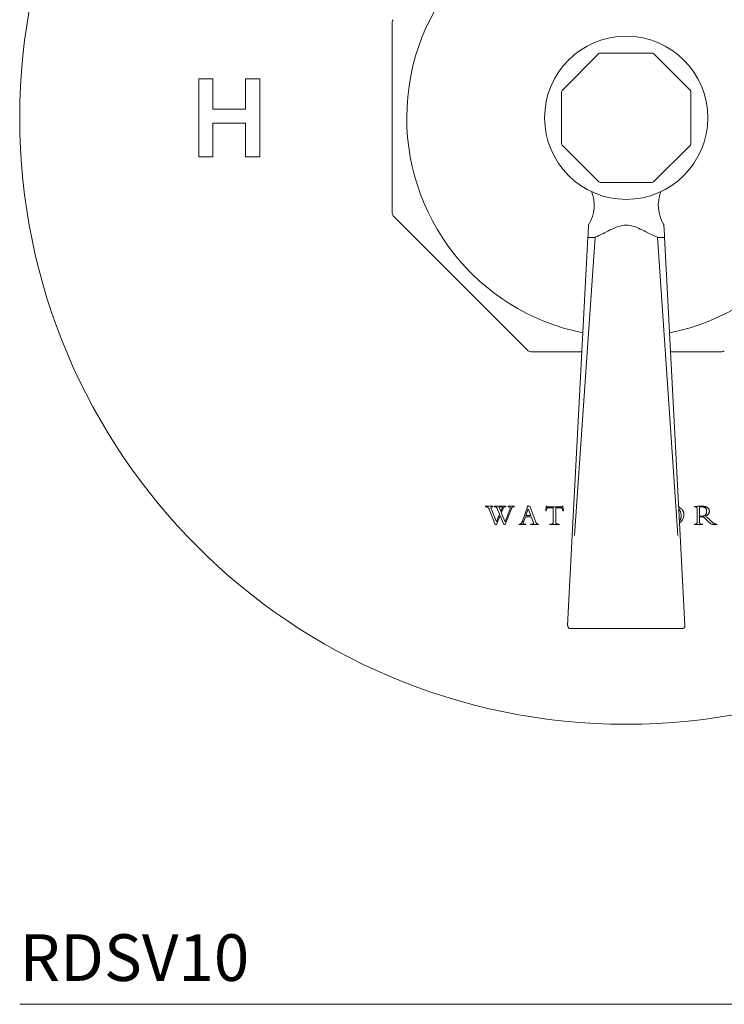
# Model space of a CAD drawing. Units: inches. Extents: x 0 to 14.5, y 0 to 17.7.
# Drawn here: x 0 to 3.8, y 0 to 5.3 of the extents above; entities that cross this region are included whole.
import ezdxf

# ---------------------------------------------------------------- set-up
doc = ezdxf.new("R2010")
doc.units = ezdxf.units.IN
doc.header["$LTSCALE"] = 2
doc.header["$MEASUREMENT"] = 0
doc.layers.add('WATERWORKS FITTINGS', color=7, linetype='Continuous', lineweight=9)
doc.styles.add('GOTHAM BOOK', font='GOTHMBOK.TTF', dxfattribs={"height": 0.25})

# ---------------------------------------------------------------- blocks, each defined once
blk = doc.blocks.new('RDSV10 FRONT')
at = {"layer": 'WATERWORKS FITTINGS', "ltscale": 2}
for p, q in [((1.9941, 5.2593), (1.9941, 4.2368)), ((3.1016, 5.0916), (2.9045, 4.8944)), ((3.3875, 5.0945), (3.1086, 5.0945)), ((3.5916, 4.8944), (3.3944, 5.0916)), ((0.9585, 4.5394), (0.9585, 4.9567)), ((0.9585, 4.9567), (1.0348, 4.9567)), ((1.0348, 4.9567), (1.0348, 4.7945)), ((1.2093, 4.7945), (1.2093, 4.9567)), ((1.2093, 4.9567), (1.2856, 4.9567)), ((1.2856, 4.9567), (1.2856, 4.5394)), ((2.9016, 4.8875), (2.9016, 4.6086)), ((3.5945, 4.6086), (3.5945, 4.8875)), ((1.0348, 4.7945), (1.2093, 4.7945)), ((1.0348, 4.7183), (1.0348, 4.5394)), ((1.2093, 4.7183), (1.0348, 4.7183)), ((1.2093, 4.5394), (1.2093, 4.7183)), ((2.9045, 4.6016), (3.1016, 4.4045)), ((3.3944, 4.4045), (3.5916, 4.6016)), ((1.0348, 4.5394), (0.9585, 4.5394)), ((1.2856, 4.5394), (1.2093, 4.5394)), ((3.1086, 4.4016), (3.3875, 4.4016)), ((1.9999, 4.2229), (2.7229, 3.4999)), ((2.9592, 2.5104), (3.0429, 4.1077)), ((3.0814, 4.1077), (2.971, 2.5104)), ((3.0463, 4.1073), (3.0731, 4.1073)), ((3.5251, 2.5104), (3.4146, 4.1077)), ((3.423, 4.1073), (3.4497, 4.1073)), ((3.4532, 4.1077), (3.5369, 2.5104)), ((2.7368, 3.4941), (3.0108, 3.4941)), ((3.4853, 3.4941), (3.7593, 3.4941)), ((2.4945, 2.6644), (2.4945, 2.6673)), ((2.4945, 2.6673), (2.5344, 2.6673)), ((2.4954, 2.6644), (2.4945, 2.6644)), ((2.4975, 2.6644), (2.4954, 2.6644)), ((2.4994, 2.6642), (2.4975, 2.6644)), ((2.5011, 2.664), (2.4994, 2.6642)), ((2.5027, 2.6637), (2.5011, 2.664)), ((2.5041, 2.6633), (2.5027, 2.6637)), ((2.5055, 2.6627), (2.5041, 2.6633)), ((2.5065, 2.662), (2.5055, 2.6627)), ((2.5075, 2.6613), (2.5065, 2.662)), ((2.5084, 2.6604), (2.5075, 2.6613)), ((2.5093, 2.6593), (2.5084, 2.6604)), ((2.51, 2.6582), (2.5093, 2.6593)), ((2.5108, 2.6571), (2.51, 2.6582)), ((2.5115, 2.6558), (2.5108, 2.6571)), ((2.5122, 2.6543), (2.5115, 2.6558)), ((2.5129, 2.6527), (2.5122, 2.6543)), ((2.5136, 2.651), (2.5129, 2.6527)), ((2.5457, 2.5689), (2.5136, 2.651)), ((2.5235, 2.6598), (2.5234, 2.6589)), ((2.5234, 2.6589), (2.5235, 2.658)), ((2.5237, 2.6606), (2.5235, 2.6598)), ((2.5235, 2.658), (2.5237, 2.6569)), ((2.524, 2.6613), (2.5237, 2.6606)), ((2.5237, 2.6569), (2.524, 2.6558)), ((2.5244, 2.662), (2.524, 2.6613)), ((2.524, 2.6558), (2.5244, 2.6547)), ((2.525, 2.6626), (2.5244, 2.662)), ((2.5244, 2.6547), (2.5525, 2.584)), ((2.5258, 2.6631), (2.525, 2.6626)), ((2.5267, 2.6636), (2.5258, 2.6631)), ((2.5278, 2.6639), (2.5267, 2.6636)), ((2.529, 2.6642), (2.5278, 2.6639)), ((2.5303, 2.6643), (2.529, 2.6642)), ((2.5318, 2.6644), (2.5303, 2.6643)), ((2.5344, 2.6644), (2.5318, 2.6644)), ((2.5344, 2.6673), (2.5344, 2.6644)), ((2.5422, 2.6644), (2.5422, 2.6673)), ((2.5422, 2.6673), (2.604, 2.6673)), ((2.5442, 2.6644), (2.5422, 2.6644)), ((2.546, 2.6642), (2.5442, 2.6644)), ((2.5476, 2.664), (2.546, 2.6642)), ((2.5491, 2.6637), (2.5476, 2.664)), ((2.5504, 2.6632), (2.5491, 2.6637)), ((2.5514, 2.6627), (2.5504, 2.6632)), ((2.5522, 2.6621), (2.5514, 2.6627)), ((2.5531, 2.6614), (2.5522, 2.6621)), ((2.5539, 2.6606), (2.5531, 2.6614)), ((2.5546, 2.6596), (2.5539, 2.6606)), ((2.5553, 2.6584), (2.5546, 2.6596)), ((2.556, 2.6571), (2.5553, 2.6584)), ((2.5566, 2.6556), (2.556, 2.6571)), ((2.5691, 2.6252), (2.5566, 2.6556)), ((2.5684, 2.6617), (2.5682, 2.661)), ((2.5682, 2.661), (2.5682, 2.6602)), ((2.5682, 2.6602), (2.5683, 2.6594)), ((2.5683, 2.6594), (2.5685, 2.6587)), ((2.5687, 2.6624), (2.5684, 2.6617)), ((2.5685, 2.6587), (2.5762, 2.6398)), ((2.5691, 2.663), (2.5687, 2.6624)), ((2.5696, 2.6634), (2.5691, 2.663)), ((2.5703, 2.6638), (2.5696, 2.6634)), ((2.571, 2.6641), (2.5703, 2.6638)), ((2.5718, 2.6643), (2.571, 2.6641)), ((2.5728, 2.6644), (2.5718, 2.6643)), ((2.5794, 2.6644), (2.5728, 2.6644)), ((2.5762, 2.6398), (2.5835, 2.6578)), ((2.5887, 2.6562), (2.5791, 2.6325)), ((2.5803, 2.6644), (2.5794, 2.6644)), ((2.5812, 2.6643), (2.5803, 2.6644)), ((2.5819, 2.6641), (2.5812, 2.6643)), ((2.5825, 2.6639), (2.5819, 2.6641)), ((2.5832, 2.6635), (2.5825, 2.6639)), ((2.5837, 2.6631), (2.5832, 2.6635)), ((2.5835, 2.6578), (2.5838, 2.6587)), ((2.5841, 2.6625), (2.5837, 2.6631)), ((2.5838, 2.6587), (2.5841, 2.6596)), ((2.5843, 2.6619), (2.5841, 2.6625)), ((2.5841, 2.6596), (2.5843, 2.6604)), ((2.5843, 2.6612), (2.5843, 2.6619)), ((2.5843, 2.6604), (2.5843, 2.6612)), ((2.5894, 2.6577), (2.5887, 2.6562)), ((2.5901, 2.659), (2.5894, 2.6577)), ((2.591, 2.6601), (2.5901, 2.659)), ((2.5919, 2.6611), (2.591, 2.6601)), ((2.5929, 2.662), (2.5919, 2.6611)), ((2.5938, 2.6626), (2.5929, 2.662)), ((2.5949, 2.6631), (2.5938, 2.6626)), ((2.596, 2.6635), (2.5949, 2.6631)), ((2.5973, 2.6638), (2.596, 2.6635)), ((2.5988, 2.6641), (2.5973, 2.6638)), ((2.6003, 2.6642), (2.5988, 2.6641)), ((2.5991, 2.584), (2.6264, 2.6556)), ((2.6021, 2.6643), (2.6003, 2.6642)), ((2.6313, 2.6504), (2.6003, 2.5689)), ((2.604, 2.6644), (2.6021, 2.6643)), ((2.604, 2.6673), (2.604, 2.6644)), ((2.6156, 2.6644), (2.6156, 2.6673)), ((2.6156, 2.6673), (2.6475, 2.6673)), ((2.6173, 2.6643), (2.6156, 2.6644)), ((2.6189, 2.6642), (2.6173, 2.6643)), ((2.6204, 2.6641), (2.6189, 2.6642)), ((2.6217, 2.6639), (2.6204, 2.6641)), ((2.6229, 2.6637), (2.6217, 2.6639)), ((2.6239, 2.6634), (2.6229, 2.6637)), ((2.6248, 2.6631), (2.6239, 2.6634)), ((2.6255, 2.6627), (2.6248, 2.6631)), ((2.6261, 2.6622), (2.6255, 2.6627)), ((2.6266, 2.6617), (2.6261, 2.6622)), ((2.6264, 2.6556), (2.6268, 2.6567)), ((2.627, 2.6611), (2.6266, 2.6617)), ((2.6268, 2.6567), (2.6271, 2.6578)), ((2.6272, 2.6604), (2.627, 2.6611)), ((2.6271, 2.6578), (2.6272, 2.6587)), ((2.6273, 2.6596), (2.6272, 2.6604)), ((2.6272, 2.6587), (2.6273, 2.6596)), ((2.632, 2.6523), (2.6313, 2.6504)), ((2.6328, 2.654), (2.632, 2.6523)), ((2.6334, 2.6556), (2.6328, 2.654)), ((2.6341, 2.657), (2.6334, 2.6556)), ((2.6348, 2.6582), (2.6341, 2.657)), ((2.6354, 2.6593), (2.6348, 2.6582)), ((2.6361, 2.6603), (2.6354, 2.6593)), ((2.6368, 2.6612), (2.6361, 2.6603)), ((2.6376, 2.662), (2.6368, 2.6612)), ((2.6385, 2.6626), (2.6376, 2.662)), ((2.6394, 2.6632), (2.6385, 2.6626)), ((2.6405, 2.6636), (2.6394, 2.6632)), ((2.6416, 2.6639), (2.6405, 2.6636)), ((2.6429, 2.6641), (2.6416, 2.6639)), ((2.6443, 2.6643), (2.6429, 2.6641)), ((2.6458, 2.6644), (2.6443, 2.6643)), ((2.6475, 2.6644), (2.6458, 2.6644)), ((2.6475, 2.6673), (2.6475, 2.6644)), ((2.6917, 2.5871), (2.7198, 2.6638)), ((2.7235, 2.6542), (2.7104, 2.6183)), ((2.7198, 2.6638), (2.7184, 2.6672)), ((2.7184, 2.6672), (2.7318, 2.6672)), ((2.7371, 2.6183), (2.7235, 2.6542)), ((2.7318, 2.6672), (2.7641, 2.5816)), ((2.8167, 2.6422), (2.8191, 2.6671)), ((2.8195, 2.6422), (2.8167, 2.6422)), ((2.8191, 2.6671), (2.8221, 2.6671)), ((2.827, 2.6649), (2.9014, 2.6649)), ((2.8576, 2.6591), (2.8301, 2.6591)), ((2.8576, 2.583), (2.8576, 2.6591)), ((2.8962, 2.6592), (2.8704, 2.6592)), ((2.8704, 2.6592), (2.8704, 2.5831)), ((2.9058, 2.6671), (2.9088, 2.6671)), ((2.9112, 2.6422), (2.9084, 2.6422)), ((2.9088, 2.6671), (2.9112, 2.6422)), ((2.9668, 2.6644), (2.9668, 2.6673)), ((2.9668, 2.6673), (2.9674, 2.6673)), ((2.9673, 2.6644), (2.9668, 2.6644)), ((3.5288, 2.6637), (3.5308, 2.6627)), ((3.5317, 2.6497), (3.5297, 2.6521)), ((3.5308, 2.6627), (3.5333, 2.6613)), ((3.5335, 2.6472), (3.5317, 2.6497)), ((3.5333, 2.6613), (3.5358, 2.6597)), ((3.5351, 2.6445), (3.5335, 2.6472)), ((3.5366, 2.6417), (3.5351, 2.6445)), ((3.5358, 2.6597), (3.5381, 2.658)), ((3.5379, 2.6387), (3.5366, 2.6417)), ((3.539, 2.6359), (3.5379, 2.6387)), ((3.5381, 2.658), (3.5403, 2.6562)), ((3.5403, 2.6562), (3.5427, 2.6541)), ((3.5427, 2.6541), (3.5448, 2.6519)), ((3.5448, 2.6519), (3.5468, 2.6495)), ((3.5468, 2.6495), (3.5486, 2.6471)), ((3.5486, 2.6471), (3.5503, 2.6445)), ((3.5503, 2.6445), (3.5518, 2.6418)), ((3.5518, 2.6418), (3.5531, 2.639)), ((3.5531, 2.639), (3.5539, 2.6368)), ((3.5539, 2.6368), (3.5547, 2.6345)), ((3.613, 2.6665), (3.614, 2.6666)), ((3.613, 2.6636), (3.613, 2.6665)), ((3.6164, 2.6636), (3.613, 2.6636)), ((3.614, 2.6666), (3.6152, 2.6666)), ((3.6152, 2.6666), (3.6165, 2.6666)), ((3.6183, 2.6636), (3.6164, 2.6636)), ((3.6165, 2.6666), (3.618, 2.6667)), ((3.618, 2.6667), (3.6196, 2.6668)), ((3.6199, 2.6634), (3.6183, 2.6636)), ((3.6196, 2.6668), (3.6213, 2.6669)), ((3.6214, 2.6632), (3.6199, 2.6634)), ((3.6213, 2.6669), (3.6279, 2.6672)), ((3.6227, 2.6628), (3.6214, 2.6632)), ((3.6239, 2.6623), (3.6227, 2.6628)), ((3.6249, 2.6616), (3.6239, 2.6623)), ((3.6256, 2.661), (3.6249, 2.6616)), ((3.6262, 2.6602), (3.6256, 2.661)), ((3.6267, 2.6594), (3.6262, 2.6602)), ((3.6271, 2.6584), (3.6267, 2.6594)), ((3.6274, 2.6572), (3.6271, 2.6584)), ((3.6277, 2.656), (3.6274, 2.6572)), ((3.6278, 2.6545), (3.6277, 2.656)), ((3.6279, 2.653), (3.6278, 2.6545)), ((3.6279, 2.6672), (3.6303, 2.6674)), ((3.628, 2.6513), (3.6279, 2.653)), ((3.628, 2.5846), (3.628, 2.6513)), ((3.6303, 2.6674), (3.6341, 2.6675)), ((3.6341, 2.6675), (3.6357, 2.6676)), ((3.6357, 2.6676), (3.6372, 2.6677)), ((3.6372, 2.6677), (3.6387, 2.6677)), ((3.6387, 2.6677), (3.6402, 2.6678)), ((3.6402, 2.6678), (3.6418, 2.6678)), ((3.642, 2.6648), (3.6408, 2.6647)), ((3.6408, 2.6647), (3.6408, 2.6141)), ((3.6418, 2.6678), (3.6432, 2.6679)), ((3.6431, 2.6649), (3.642, 2.6648)), ((3.6441, 2.6649), (3.6431, 2.6649)), ((3.6432, 2.6679), (3.6446, 2.6679)), ((3.6455, 2.665), (3.6441, 2.6649)), ((3.6446, 2.6679), (3.6462, 2.6679)), ((3.6469, 2.665), (3.6455, 2.665)), ((3.6462, 2.6679), (3.6479, 2.6679)), ((3.6485, 2.665), (3.6469, 2.665)), ((3.6479, 2.6679), (3.6498, 2.6679)), ((3.6512, 2.6649), (3.6485, 2.665)), ((3.6498, 2.6679), (3.6519, 2.6679)), ((3.6537, 2.6648), (3.6512, 2.6649)), ((3.6519, 2.6679), (3.6552, 2.6679)), ((3.6561, 2.6645), (3.6537, 2.6648)), ((3.6552, 2.6679), (3.6583, 2.6677)), ((3.6583, 2.6642), (3.6561, 2.6645)), ((3.6583, 2.6677), (3.6613, 2.6674)), ((3.6604, 2.6638), (3.6583, 2.6642)), ((3.6625, 2.6633), (3.6604, 2.6638)), ((3.6613, 2.6674), (3.6642, 2.6671)), ((3.6644, 2.6626), (3.6625, 2.6633)), ((3.6642, 2.6671), (3.6669, 2.6666)), ((3.6662, 2.6619), (3.6644, 2.6626)), ((3.6678, 2.6611), (3.6662, 2.6619)), ((3.6669, 2.6666), (3.6694, 2.6661)), ((3.6694, 2.6602), (3.6678, 2.6611)), ((3.6694, 2.6661), (3.6719, 2.6654)), ((3.6707, 2.6592), (3.6694, 2.6602)), ((3.6722, 2.6579), (3.6707, 2.6592)), ((3.6719, 2.6654), (3.6742, 2.6647)), ((3.6735, 2.6566), (3.6722, 2.6579)), ((3.6747, 2.6551), (3.6735, 2.6566)), ((3.6742, 2.6647), (3.6764, 2.6638)), ((3.6756, 2.6535), (3.6747, 2.6551)), ((3.6765, 2.6518), (3.6756, 2.6535)), ((3.6764, 2.6638), (3.6786, 2.6629)), ((3.6772, 2.65), (3.6765, 2.6518)), ((3.6778, 2.648), (3.6772, 2.65)), ((3.6782, 2.646), (3.6778, 2.648)), ((3.6785, 2.6439), (3.6782, 2.646)), ((3.6784, 2.6345), (3.6786, 2.6369)), ((3.6787, 2.6418), (3.6785, 2.6439)), ((3.6786, 2.6629), (3.6805, 2.6618)), ((3.6786, 2.6369), (3.6787, 2.6395)), ((3.6787, 2.6395), (3.6787, 2.6418)), ((3.6805, 2.6618), (3.6823, 2.6607)), ((3.6823, 2.6607), (3.684, 2.6595)), ((3.684, 2.6595), (3.6855, 2.6582)), ((3.6855, 2.6582), (3.6869, 2.6569)), ((3.6869, 2.6569), (3.6882, 2.6555)), ((3.6882, 2.6555), (3.6893, 2.654)), ((3.6893, 2.654), (3.6902, 2.6524)), ((3.6902, 2.6524), (3.6911, 2.6508)), ((3.6911, 2.6508), (3.6918, 2.6491)), ((3.6918, 2.6491), (3.6924, 2.647)), ((3.6924, 2.647), (3.6929, 2.6449)), ((3.6929, 2.6449), (3.6931, 2.6427)), ((3.6931, 2.6383), (3.6929, 2.6362)), ((3.6931, 2.6427), (3.6932, 2.6405)), ((3.6932, 2.6405), (3.6931, 2.6383)), ((2.5525, 2.584), (2.5691, 2.6252)), ((2.5729, 2.6172), (2.5532, 2.5689)), ((2.5929, 2.5689), (2.5729, 2.6172)), ((2.5791, 2.6325), (2.5991, 2.584)), ((2.6904, 2.5835), (2.691, 2.5852)), ((2.691, 2.5852), (2.6917, 2.5871)), ((2.6977, 2.5845), (2.6972, 2.583)), ((2.6983, 2.5859), (2.6977, 2.5845)), ((2.6988, 2.5873), (2.6983, 2.5859)), ((2.7078, 2.6115), (2.6988, 2.5873)), ((2.7397, 2.6115), (2.7078, 2.6115)), ((2.7104, 2.6183), (2.7371, 2.6183)), ((2.75, 2.5834), (2.7397, 2.6115)), ((3.5345, 2.589), (3.5359, 2.5915)), ((3.5359, 2.5915), (3.5373, 2.5941)), ((3.5373, 2.5941), (3.5384, 2.5969)), ((3.5384, 2.5969), (3.5394, 2.5997)), ((3.5399, 2.633), (3.539, 2.6359)), ((3.5394, 2.5997), (3.5402, 2.6026)), ((3.5406, 2.6299), (3.5399, 2.633)), ((3.5402, 2.6026), (3.5408, 2.6052)), ((3.5424, 2.5859), (3.5403, 2.5837)), ((3.5412, 2.6268), (3.5406, 2.6299)), ((3.5408, 2.6052), (3.5413, 2.6078)), ((3.5416, 2.6236), (3.5412, 2.6268)), ((3.5413, 2.6078), (3.5417, 2.6105)), ((3.5419, 2.6203), (3.5416, 2.6236)), ((3.5417, 2.6105), (3.5419, 2.6141)), ((3.542, 2.6169), (3.5419, 2.6203)), ((3.5419, 2.6145), (3.542, 2.615)), ((3.5419, 2.6141), (3.5419, 2.6145)), ((3.542, 2.6164), (3.542, 2.6169)), ((3.542, 2.6159), (3.542, 2.6164)), ((3.542, 2.6155), (3.542, 2.6159)), ((3.542, 2.615), (3.542, 2.6155)), ((3.5444, 2.5881), (3.5424, 2.5859)), ((3.5463, 2.5905), (3.5444, 2.5881)), ((3.548, 2.593), (3.5463, 2.5905)), ((3.5496, 2.5955), (3.548, 2.593)), ((3.5511, 2.5982), (3.5496, 2.5955)), ((3.5523, 2.6009), (3.5511, 2.5982)), ((3.5534, 2.6037), (3.5523, 2.6009)), ((3.5543, 2.6065), (3.5534, 2.6037)), ((3.5551, 2.6095), (3.5543, 2.6065)), ((3.5547, 2.6345), (3.5553, 2.6322)), ((3.5557, 2.6125), (3.5551, 2.6095)), ((3.5553, 2.6322), (3.5558, 2.6298)), ((3.5561, 2.6156), (3.5557, 2.6125)), ((3.5558, 2.6298), (3.556, 2.6287)), ((3.556, 2.6287), (3.5561, 2.6276)), ((3.5561, 2.6276), (3.5563, 2.6265)), ((3.5564, 2.6187), (3.5561, 2.6156)), ((3.5563, 2.6265), (3.5564, 2.6254)), ((3.5564, 2.6254), (3.5564, 2.6243)), ((3.5564, 2.6243), (3.5565, 2.6231)), ((3.5565, 2.622), (3.5564, 2.6187)), ((3.5565, 2.6231), (3.5565, 2.622)), ((3.6279, 2.5828), (3.628, 2.5846)), ((3.6408, 2.6141), (3.6423, 2.6139)), ((3.6424, 2.6111), (3.6408, 2.6112)), ((3.6408, 2.6112), (3.6408, 2.5834)), ((3.6423, 2.6139), (3.6436, 2.6138)), ((3.6439, 2.611), (3.6424, 2.6111)), ((3.6436, 2.6138), (3.6449, 2.6138)), ((3.645, 2.6109), (3.6439, 2.611)), ((3.6449, 2.6138), (3.6462, 2.6138)), ((3.6461, 2.6109), (3.645, 2.6109)), ((3.6473, 2.6109), (3.6461, 2.6109)), ((3.6462, 2.6138), (3.6475, 2.6138)), ((3.6487, 2.6108), (3.6473, 2.6109)), ((3.6475, 2.6138), (3.6488, 2.6138)), ((3.6504, 2.6109), (3.6487, 2.6108)), ((3.6488, 2.6138), (3.6503, 2.6138)), ((3.6503, 2.6138), (3.653, 2.6138)), ((3.6519, 2.6109), (3.6504, 2.6109)), ((3.6534, 2.6109), (3.6519, 2.6109)), ((3.653, 2.6138), (3.6555, 2.614)), ((3.6548, 2.611), (3.6534, 2.6109)), ((3.6562, 2.611), (3.6548, 2.611)), ((3.6555, 2.614), (3.6579, 2.6143)), ((3.6576, 2.6111), (3.6562, 2.611)), ((3.6591, 2.6112), (3.6576, 2.6111)), ((3.6579, 2.6143), (3.6603, 2.6148)), ((3.6604, 2.6103), (3.6591, 2.6112)), ((3.6603, 2.6148), (3.6625, 2.6153)), ((3.6618, 2.6092), (3.6604, 2.6103)), ((3.6633, 2.608), (3.6618, 2.6092)), ((3.6625, 2.6153), (3.6645, 2.616)), ((3.665, 2.6067), (3.6633, 2.608)), ((3.6645, 2.616), (3.6664, 2.6168)), ((3.6668, 2.6052), (3.665, 2.6067)), ((3.6664, 2.6168), (3.6681, 2.6178)), ((3.6687, 2.6035), (3.6668, 2.6052)), ((3.6681, 2.6178), (3.6698, 2.6188)), ((3.6707, 2.6016), (3.6687, 2.6035)), ((3.6698, 2.6188), (3.6713, 2.62)), ((3.6728, 2.5996), (3.6707, 2.6016)), ((3.6713, 2.62), (3.6726, 2.6213)), ((3.6726, 2.6213), (3.6739, 2.6228)), ((3.675, 2.6162), (3.6727, 2.6155)), ((3.6727, 2.6155), (3.6751, 2.6136)), ((3.675, 2.5974), (3.6728, 2.5996)), ((3.6739, 2.6228), (3.675, 2.6244)), ((3.675, 2.6244), (3.676, 2.6261)), ((3.6772, 2.6172), (3.675, 2.6162)), ((3.6852, 2.5872), (3.675, 2.5974)), ((3.6751, 2.6136), (3.6773, 2.6117)), ((3.676, 2.6261), (3.6768, 2.628)), ((3.6768, 2.628), (3.6775, 2.63)), ((3.6793, 2.6182), (3.6772, 2.6172)), ((3.6773, 2.6117), (3.6796, 2.6097)), ((3.6775, 2.63), (3.678, 2.6322)), ((3.678, 2.6322), (3.6784, 2.6345)), ((3.6813, 2.6193), (3.6793, 2.6182)), ((3.6796, 2.6097), (3.6819, 2.6076)), ((3.6831, 2.6206), (3.6813, 2.6193)), ((3.6819, 2.6076), (3.6834, 2.6061)), ((3.6848, 2.622), (3.6831, 2.6206)), ((3.6834, 2.6061), (3.685, 2.6046)), ((3.6864, 2.6235), (3.6848, 2.622)), ((3.685, 2.6046), (3.6867, 2.603)), ((3.6874, 2.5851), (3.6852, 2.5872)), ((3.6877, 2.6251), (3.6864, 2.6235)), ((3.6867, 2.603), (3.6884, 2.6013)), ((3.6895, 2.583), (3.6874, 2.5851)), ((3.689, 2.6267), (3.6877, 2.6251)), ((3.6884, 2.6013), (3.6903, 2.5995)), ((3.6901, 2.6284), (3.689, 2.6267)), ((3.691, 2.6303), (3.6901, 2.6284)), ((3.6903, 2.5995), (3.7025, 2.5872)), ((3.6918, 2.6322), (3.691, 2.6303)), ((3.6924, 2.6342), (3.6918, 2.6322)), ((3.6929, 2.6362), (3.6924, 2.6342)), ((3.7025, 2.5872), (3.7047, 2.5851)), ((3.7047, 2.5851), (3.7069, 2.5831)), ((2.5532, 2.5689), (2.5457, 2.5689)), ((2.6003, 2.5689), (2.5929, 2.5689)), ((2.6751, 2.5718), (2.6769, 2.5719)), ((2.6751, 2.5689), (2.6751, 2.5718)), ((2.7107, 2.5689), (2.6751, 2.5689)), ((2.6769, 2.5719), (2.6785, 2.572)), ((2.6785, 2.572), (2.6799, 2.5722)), ((2.6799, 2.5722), (2.6812, 2.5724)), ((2.6812, 2.5724), (2.6824, 2.5727)), ((2.6824, 2.5727), (2.6834, 2.5732)), ((2.6834, 2.5732), (2.6844, 2.5738)), ((2.6844, 2.5738), (2.6853, 2.5745)), ((2.6853, 2.5745), (2.6861, 2.5753)), ((2.6861, 2.5753), (2.6869, 2.5764)), ((2.6869, 2.5764), (2.6876, 2.5776)), ((2.6876, 2.5776), (2.6884, 2.5789)), ((2.6884, 2.5789), (2.6891, 2.5805)), ((2.6891, 2.5805), (2.6897, 2.582)), ((2.6897, 2.582), (2.6904, 2.5835)), ((2.6958, 2.5782), (2.6957, 2.5775)), ((2.6957, 2.5775), (2.6958, 2.5765)), ((2.6959, 2.5789), (2.6958, 2.5782)), ((2.6958, 2.5765), (2.6961, 2.5757)), ((2.6961, 2.5797), (2.6959, 2.5789)), ((2.6963, 2.5806), (2.6961, 2.5797)), ((2.6961, 2.5757), (2.6965, 2.5749)), ((2.6966, 2.5815), (2.6963, 2.5806)), ((2.6965, 2.5749), (2.6971, 2.5742)), ((2.6972, 2.583), (2.6966, 2.5815)), ((2.6971, 2.5742), (2.6978, 2.5736)), ((2.6978, 2.5736), (2.6988, 2.5731)), ((2.6988, 2.5731), (2.6999, 2.5727)), ((2.6999, 2.5727), (2.7012, 2.5724)), ((2.7012, 2.5724), (2.7027, 2.5721)), ((2.7027, 2.5721), (2.7043, 2.572)), ((2.7043, 2.572), (2.7062, 2.5719)), ((2.7062, 2.5719), (2.7082, 2.5718)), ((2.7082, 2.5718), (2.7107, 2.5718)), ((2.7107, 2.5718), (2.7107, 2.5689)), ((2.7357, 2.5689), (2.7357, 2.5718)), ((2.7357, 2.5718), (2.7397, 2.5718)), ((2.7781, 2.5689), (2.7357, 2.5689)), ((2.7397, 2.5718), (2.7415, 2.5719)), ((2.7415, 2.5719), (2.7431, 2.5719)), ((2.7431, 2.5719), (2.7446, 2.572)), ((2.7446, 2.572), (2.7459, 2.5721)), ((2.7459, 2.5721), (2.7471, 2.5723)), ((2.7471, 2.5723), (2.7481, 2.5725)), ((2.7481, 2.5725), (2.749, 2.5728)), ((2.749, 2.5728), (2.7499, 2.5733)), ((2.7499, 2.5733), (2.7505, 2.5738)), ((2.7506, 2.5819), (2.75, 2.5834)), ((2.7505, 2.5738), (2.7511, 2.5744)), ((2.751, 2.581), (2.7506, 2.5819)), ((2.7513, 2.5797), (2.751, 2.581)), ((2.7511, 2.5744), (2.7514, 2.5752)), ((2.7516, 2.5784), (2.7513, 2.5797)), ((2.7514, 2.5752), (2.7516, 2.5761)), ((2.7517, 2.5771), (2.7516, 2.5784)), ((2.7516, 2.5761), (2.7517, 2.5771)), ((2.7641, 2.5816), (2.7647, 2.5799)), ((2.7647, 2.5799), (2.7654, 2.5785)), ((2.7654, 2.5785), (2.7661, 2.5772)), ((2.7661, 2.5772), (2.7668, 2.5761)), ((2.7668, 2.5761), (2.7675, 2.5752)), ((2.7675, 2.5752), (2.7683, 2.5744)), ((2.7683, 2.5744), (2.7692, 2.5737)), ((2.7692, 2.5737), (2.7701, 2.5732)), ((2.7701, 2.5732), (2.7714, 2.5726)), ((2.7714, 2.5726), (2.7728, 2.5723)), ((2.7728, 2.5723), (2.7744, 2.572)), ((2.7744, 2.572), (2.7762, 2.5719)), ((2.7762, 2.5719), (2.7781, 2.5718)), ((2.7781, 2.5718), (2.7781, 2.5689)), ((2.8397, 2.5689), (2.8397, 2.5718)), ((2.8397, 2.5718), (2.8457, 2.5718)), ((2.8883, 2.5689), (2.8397, 2.5689)), ((2.8817, 2.5718), (2.8883, 2.5718)), ((2.8883, 2.5718), (2.8883, 2.5689)), ((3.5352, 2.5796), (3.5333, 2.5783)), ((3.5378, 2.5816), (3.5352, 2.5796)), ((3.5403, 2.5837), (3.5378, 2.5816)), ((3.613, 2.5689), (3.613, 2.5718)), ((3.613, 2.5718), (3.6156, 2.5718)), ((3.6567, 2.5689), (3.613, 2.5689)), ((3.6156, 2.5718), (3.6173, 2.5719)), ((3.6173, 2.5719), (3.6188, 2.572)), ((3.6188, 2.572), (3.6202, 2.5721)), ((3.6202, 2.5721), (3.6214, 2.5724)), ((3.6214, 2.5724), (3.6226, 2.5727)), ((3.6226, 2.5727), (3.6235, 2.5732)), ((3.6235, 2.5732), (3.6244, 2.5737)), ((3.6244, 2.5737), (3.6252, 2.5743)), ((3.6252, 2.5743), (3.6259, 2.5751)), ((3.6259, 2.5751), (3.6265, 2.576)), ((3.6265, 2.576), (3.6269, 2.5771)), ((3.6269, 2.5771), (3.6273, 2.5782)), ((3.6273, 2.5782), (3.6276, 2.5796)), ((3.6276, 2.5796), (3.6278, 2.5811)), ((3.6278, 2.5811), (3.6279, 2.5828)), ((3.6408, 2.5834), (3.6408, 2.5817)), ((3.6408, 2.5817), (3.641, 2.5802)), ((3.641, 2.5802), (3.6412, 2.5789)), ((3.6412, 2.5789), (3.6415, 2.5777)), ((3.6415, 2.5777), (3.6419, 2.5766)), ((3.6419, 2.5766), (3.6424, 2.5757)), ((3.6424, 2.5757), (3.643, 2.5749)), ((3.643, 2.5749), (3.6437, 2.5742)), ((3.6437, 2.5742), (3.6445, 2.5736)), ((3.6445, 2.5736), (3.6455, 2.573)), ((3.6455, 2.573), (3.6468, 2.5725)), ((3.6468, 2.5725), (3.6481, 2.5722)), ((3.6481, 2.5722), (3.6496, 2.572)), ((3.6496, 2.572), (3.6513, 2.5719)), ((3.6513, 2.5719), (3.6531, 2.5718)), ((3.6531, 2.5718), (3.6567, 2.5718)), ((3.6567, 2.5718), (3.6567, 2.5689)), ((3.6916, 2.5811), (3.6895, 2.583)), ((3.6936, 2.5793), (3.6916, 2.5811)), ((3.6955, 2.5777), (3.6936, 2.5793)), ((3.6975, 2.5762), (3.6955, 2.5777)), ((3.6996, 2.5748), (3.6975, 2.5762)), ((3.7017, 2.5736), (3.6996, 2.5748)), ((3.7036, 2.5727), (3.7017, 2.5736)), ((3.7057, 2.5718), (3.7036, 2.5727)), ((3.7078, 2.571), (3.7057, 2.5718)), ((3.7069, 2.5831), (3.7091, 2.5813)), ((3.7101, 2.5704), (3.7078, 2.571)), ((3.7091, 2.5813), (3.7114, 2.5796)), ((3.7126, 2.5698), (3.7101, 2.5704)), ((3.7114, 2.5796), (3.7137, 2.5781)), ((3.7146, 2.5695), (3.7126, 2.5698)), ((3.7137, 2.5781), (3.716, 2.5767)), ((3.7168, 2.5692), (3.7146, 2.5695)), ((3.716, 2.5767), (3.7184, 2.5754)), ((3.7191, 2.569), (3.7168, 2.5692)), ((3.7184, 2.5754), (3.7207, 2.5744)), ((3.7215, 2.5688), (3.7191, 2.569)), ((3.7207, 2.5744), (3.723, 2.5736)), ((3.7241, 2.5688), (3.7215, 2.5688)), ((3.723, 2.5736), (3.7254, 2.5729)), ((3.7269, 2.5687), (3.7241, 2.5688)), ((3.7254, 2.5729), (3.7278, 2.5723)), ((3.7298, 2.5688), (3.7269, 2.5687)), ((3.7278, 2.5723), (3.7303, 2.5719)), ((3.7329, 2.5689), (3.7298, 2.5688)), ((3.7303, 2.5719), (3.7329, 2.5717)), ((3.7329, 2.5717), (3.7329, 2.5689)), ((2.9339, 2.0284), (2.9592, 2.5104)), ((3.5621, 2.0284), (3.5369, 2.5104)), ((2.9348, 2.0286), (2.9339, 2.0284)), ((3.5464, 2.0118), (2.9497, 2.0118))]:
    blk.add_line(p, q, dxfattribs=at)
at = {"layer": 'WATERWORKS FITTINGS'}
blk.add_circle((3.248, 4.748), 3.248, dxfattribs=at)
at = {"layer": 'WATERWORKS FITTINGS', "ltscale": 4}
blk.add_circle((3.248, 4.748), 0.437, dxfattribs=at)
for centre, radius, start, end in [((3.248, 4.748), 1.1752, 281.3827, 177.2866), ((2.0138, 5.2593), 0.0197, 135, 180), ((3.1086, 5.0846), 0.00984, 90, 135), ((3.3875, 5.0846), 0.00984, 45, 90), ((2.9114, 4.8875), 0.00984, 135, 180), ((3.5846, 4.8875), 0.00984, 0, 45), ((3.248, 4.748), 1.1752, 177.2866, 258.6173), ((2.9114, 4.6086), 0.00984, 180, 225), ((3.5846, 4.6086), 0.00984, 315, 0), ((3.1086, 4.4114), 0.00984, 225, 270), ((3.3875, 4.4114), 0.00984, 270, 315), ((2.8793, 4.2796), 0.1969, 328.6659, 22.2359), ((3.6167, 4.2796), 0.1969, 158.2648, 211.2888), ((2.0138, 4.2368), 0.0197, 180, 225), ((2.7368, 3.5138), 0.0197, 225, 270), ((3.7593, 3.5138), 0.0197, 270, 315)]:
    blk.add_arc(centre, radius, start, end, dxfattribs=at)
at = {"layer": 'WATERWORKS FITTINGS', "ltscale": 2}
for points, knots in [([(3.0429, 4.1077), (3.0436, 4.1206), (3.0446, 4.1399), (3.0461, 4.1677), (3.0463, 4.1716), (3.0464, 4.1736)], [0, 0, 0, 0, 0.5004713, 0.7506641, 1, 1, 1, 1]), ([(3.0464, 4.1735), (3.0464, 4.1742), (3.0466, 4.1755), (3.0472, 4.1766), (3.0475, 4.1771)], [0, 0, 0, 0, 0.551031, 1, 1, 1, 1]), ([(3.248, 4.1736), (3.2331, 4.1717), (3.203, 4.1677), (3.1491, 4.1399), (3.1085, 4.1206), (3.0814, 4.1077)], [0, 0, 0, 0, 0.249315, 0.499649, 1, 1, 1, 1]), ([(3.4146, 4.1077), (3.3875, 4.1206), (3.3469, 4.1399), (3.293, 4.1677), (3.263, 4.1717), (3.248, 4.1736)], [0, 0, 0, 0, 0.50039, 0.750655, 1, 1, 1, 1]), ([(3.4484, 4.1776), (3.4487, 4.1769), (3.4495, 4.1757), (3.4496, 4.1742), (3.4497, 4.1735)], [0, 0, 0, 0, 0.510284, 1, 1, 1, 1]), ([(3.4497, 4.1736), (3.4497, 4.1736), (3.4496, 4.1764), (3.4501, 4.1655), (3.4514, 4.1411), (3.4525, 4.121), (3.4532, 4.1077)], [0, 0, 0, 0, 0.000043, 0.249444, 0.499602, 1, 1, 1, 1]), ([(3.0463, 4.1073), (3.0454, 4.1073), (3.0439, 4.1073), (3.043, 4.1075), (3.043, 4.1076), (3.0429, 4.1077)], [0, 0, 0, 0, 0.4869438, 0.7402493, 1, 1, 1, 1]), ([(3.0731, 4.1073), (3.0743, 4.1073), (3.0761, 4.1073), (3.0791, 4.1075), (3.0806, 4.1076), (3.0814, 4.1077)], [0, 0, 0, 0, 0.487711, 0.740832, 1, 1, 1, 1]), ([(3.423, 4.1073), (3.4218, 4.1073), (3.42, 4.1073), (3.417, 4.1075), (3.4154, 4.1076), (3.4146, 4.1077)], [0, 0, 0, 0, 0.48695, 0.740264, 1, 1, 1, 1]), ([(3.4497, 4.1073), (3.4507, 4.1073), (3.4521, 4.1073), (3.453, 4.1075), (3.4531, 4.1076), (3.4532, 4.1077)], [0, 0, 0, 0, 0.488052, 0.741085, 1, 1, 1, 1]), ([(2.8301, 2.6591), (2.8289, 2.659), (2.8272, 2.6589), (2.8248, 2.6575), (2.8225, 2.6542), (2.8207, 2.6489), (2.8199, 2.6443), (2.8195, 2.6422)], [0, 0, 0, 0, 0.154929, 0.242743, 0.35842, 0.702005, 1, 1, 1, 1]), ([(2.8221, 2.6671), (2.8221, 2.667), (2.8222, 2.6667), (2.8224, 2.6662), (2.823, 2.6657), (2.8243, 2.6651), (2.8257, 2.6649), (2.8267, 2.6649), (2.827, 2.6649)], [0, 0, 0, 0, 0.069782, 0.139331, 0.259332, 0.482691, 0.859536, 1, 1, 1, 1]), ([(2.9084, 2.6422), (2.908, 2.6442), (2.9073, 2.6486), (2.9057, 2.6538), (2.9034, 2.6569), (2.9019, 2.6585), (2.8994, 2.6593), (2.8975, 2.6592), (2.8962, 2.6592)], [0, 0, 0, 0, 0.263348, 0.563305, 0.678993, 0.756547, 0.835282, 1, 1, 1, 1]), ([(2.9014, 2.6649), (2.9019, 2.6649), (2.903, 2.665), (2.9043, 2.6653), (2.9052, 2.6659), (2.9056, 2.6664), (2.9058, 2.6668), (2.9058, 2.667), (2.9058, 2.6671)], [0, 0, 0, 0, 0.270524, 0.592345, 0.739779, 0.888224, 0.954297, 1, 1, 1, 1]), ([(2.8457, 2.5718), (2.8474, 2.5718), (2.8501, 2.5719), (2.8534, 2.5732), (2.8556, 2.5749), (2.8571, 2.5775), (2.8575, 2.5803), (2.8575, 2.5823), (2.8576, 2.583)], [0, 0, 0, 0, 0.258594, 0.421569, 0.557187, 0.693204, 0.878168, 1, 1, 1, 1]), ([(2.8704, 2.5831), (2.8704, 2.5814), (2.8704, 2.5788), (2.8719, 2.5754), (2.8738, 2.5734), (2.8772, 2.572), (2.8799, 2.5719), (2.8817, 2.5718)], [0, 0, 0, 0, 0.270485, 0.420306, 0.569368, 0.708067, 1, 1, 1, 1]), ([(2.9348, 2.0286), (2.935, 2.0272), (2.9353, 2.0246), (2.9366, 2.0209), (2.9381, 2.0178), (2.9402, 2.015), (2.9418, 2.0141), (2.9428, 2.0135)], [0, 0, 0, 0, 0.202368, 0.397436, 0.576955, 0.740524, 1, 1, 1, 1]), ([(2.9497, 2.0118), (2.9484, 2.0119), (2.946, 2.012), (2.9438, 2.013), (2.9428, 2.0134)], [0, 0, 0, 0, 0.552892, 1, 1, 1, 1]), ([(3.5621, 2.0284), (3.5621, 2.0273), (3.5621, 2.0252), (3.5613, 2.0221), (3.5599, 2.0192), (3.5574, 2.016), (3.5541, 2.0136), (3.5501, 2.0121), (3.5477, 2.0119), (3.5464, 2.0118)], [0, 0, 0, 0, 0.119759, 0.242863, 0.3696, 0.500208, 0.708508, 0.843943, 1, 1, 1, 1])]:
    blk.add_open_spline(points, degree=3, knots=knots, dxfattribs=at)

msp = doc.modelspace()

# ---------------------------------------------------------------- linework, layer by layer
at = {"layer": 'WATERWORKS FITTINGS', "color": 251}
msp.add_line((0, 0), (6.4961, 0), dxfattribs=at)

# ---------------------------------------------------------------- block references
at = {"layer": 'WATERWORKS FITTINGS'}
msp.add_blockref('RDSV10 FRONT', (0, 0), dxfattribs=at)

# ---------------------------------------------------------------- texts
at = {"layer": 'WATERWORKS FITTINGS', "color": 251, "style": 'GOTHAM BOOK'}
msp.add_text('RDSV10', height=0.25, dxfattribs=at).set_placement((0, 0.125))

doc.saveas('drawing.dxf')
